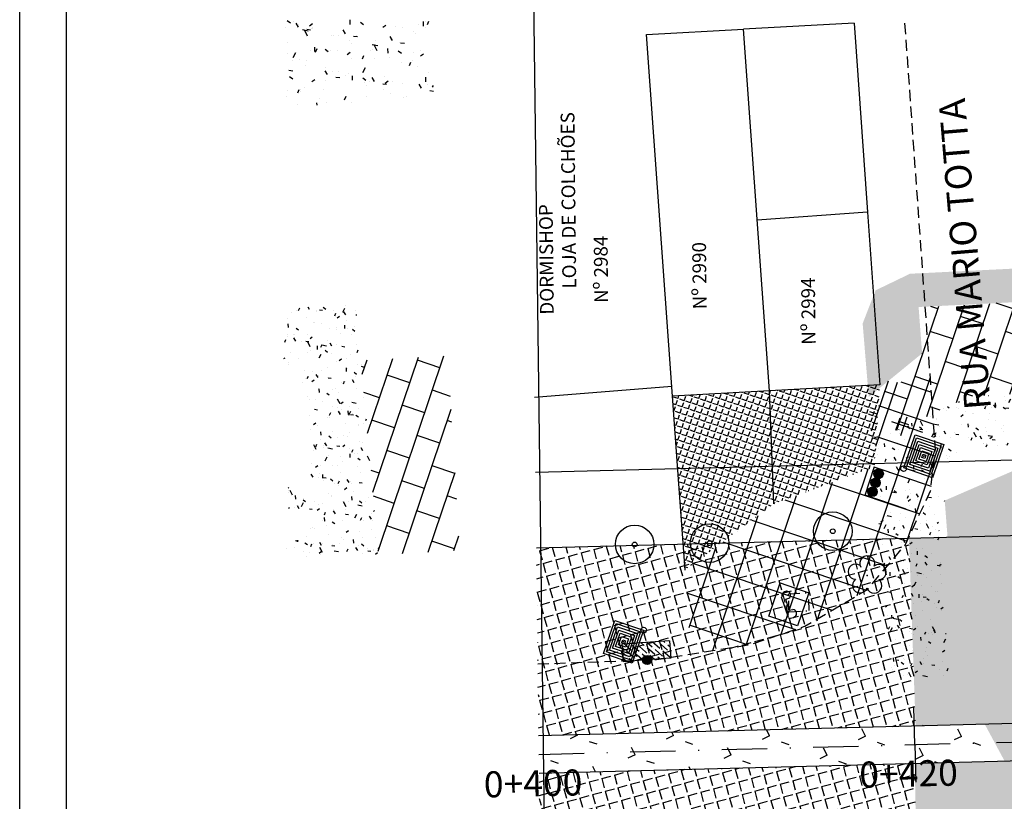
# Model space of a CAD drawing. Extents: x 177355 to 180193, y 1667697 to 1668292.
# Drawn here: x 178414 to 178519, y 1668065 to 1668148 of the extents above; entities that cross this region are included whole.
import ezdxf
from ezdxf.enums import TextEntityAlignment as Align

# ---------------------------------------------------------------- set-up
doc = ezdxf.new("R2010")
doc.units = 0
doc.header["$LTSCALE"] = 0.95
doc.header["$PDSIZE"] = 1
for name, pattern in [('CONTINUO', [0]), ('DASHDOT2', [0.5, 0.25, -0.125, 0, -0.125]), ('DASHDOTX2', [50.8, 25.4, -12.7, 0, -12.7]), ('DASHED2', [0.375, 0.25, -0.125])]:
    doc.linetypes.add(name, pattern=pattern)
doc.layers.get('0').update_dxf_attribs({"linetype": 'CONTINUOUS'})
for name, color, linetype in [('ARVORE', 123, 'CONTINUO'), ('BASALTO', 9, 'CONTINUOUS'), ('BOCADELOBO', 153, 'CONTINUO'), ('CAIXAESGOTORESIDENCIAL', 11, 'CONTINUO'), ('CAIXASESGOTO_NAO_IDENT', 63, 'CONTINUOUS'), ('CBQU', 37, 'CONTINUOUS'), ('CONCRETO', 9, 'CONTINUOUS'), ('D-SELO-LINF', 7, 'CONTINUOUS'), ('D-SELO-LING', 41, 'CONTINUOUS'), ('EDIF', 252, 'CONTINUOUS'), ('EIXO', 12, 'DASHDOTX2'), ('ESTAQUEAMENTO', 7, 'CONTINUOUS'), ('GRADE', 143, 'ZIGZAG'), ('GRÊS', 53, 'CONTINUOUS'), ('MFIO-EXI', 7, 'DASHED2'), ('PARALELEPÍPEDO', 252, 'CONTINUOUS'), ('POSTE', 31, 'CONTINUO'), ('PROJ_REV', 10, 'CONTINUOUS'), ('SINALEIRA', 151, 'CONTINUOUS'), ('TELEFON_', 33, 'CONTINUO'), ('TELHADO', 253, 'DASHDOT2'), ('TEXTG', 7, 'CONTINUOUS'), ('TEXTM', 7, 'CONTINUOUS'), ('TEXTP', 252, 'CONTINUOUS'), ('VEGETAÇÃO', 103, 'CONTINUOUS')]:
    doc.layers.add(name, color=color, linetype=linetype)
doc.styles.add('ARIAL', font='ARIAL.TTF')
doc.styles.add('ROMANS', font='romans', dxfattribs={"height": 0.2})
doc.styles.get("Standard").update_dxf_attribs({"font": 'ARIAL.TTF'})
doc.linetypes.add('ZIGZAG', pattern='A,0.00254,-5.08,[131,ltypeshp.shx,S=5.08,R=0,X=-5.08,Y=0],-10.16,[131,ltypeshp.shx,S=5.08,R=180,X=5.08,Y=0],-5.08', length=20.32254)
pattern_1 = [(121.40263497, (3226835.769, 272122.5108), (1.4641670162, 3.351766426), [0.381, -4.191]), (66.40263497, (3226835.769, 272122.5108), (-3.8463948857, 0.550568263), [0.3048, -3.3528]), (171.85363497, (3226835.891, 272122.79), (-2.382207186, 3.902341628), [0.3238, -3.5618]), (117.58683497, (3226834.806, 272122.835), (2.5259675005, 4.8703233656), [0.5715, -6.2865]), (168.03823497, (3226835.0166, 272123.2407), (-3.17587624, 6.078312316), [0.4857, -5.3427]), (62.58663497, (3226834.806, 272122.835), (-3.175865568, 6.078316561), [0.4572, -5.0292]), (92.40263497, (3226835.2088, 272123.2353), (2.905557935, 2.2216787148), [0.381, -4.191]), (37.40263497, (3226835.2088, 272123.2353), (-3.097211978, 2.346307097), [0.3048, -3.3528]), (142.85403497, (3226835.451, 272123.4204), (-0.191664479, 4.567980515), [0.3238, -3.5618]), (108.902634973, (3226835.769, 272122.5108), (-1.5830966167, 0.59786514345), [0, -3.31216, 0, -3.4036, 0, -3.3655]), (78.90263497, (3226835.769, 272122.5108), (-1.472792252, 1.9055941147), [0, -1.94056, 0, -3.23596, 0, -1.2827]), (38.902634973, (3226835.4077, 272121.4371), (0.97343158355, 2.5336697011), [0, -1.27, 0, -3.9624, 0, -5.2578]), (28.90263497, (3226835.2457, 272120.9556), (0.4628385384, 2.9700647833), [0, -1.651, 0, -2.63144, 0, -3.7338])]
pattern_2 = [(71.40263497, (3226835.769, 272122.5108), (-2.4073690171, 0.810045934), []), (161.40263497, (3226835.769, 272122.511), (-1.620091868, -4.814738034), [2.54, -2.54]), (161.40263497, (3226836.579, 272124.918), (-1.620091868, -4.814738034), [-2.54, 2.54])]
pattern_3 = [(285.27344069, (0, 0), (1.3476574466, 0.3680059871), [1.016, -0.381]), (15.27344069, (0, 0), (-0.3680059871, 1.3476574466), [1.016, -0.381])]

# ---------------------------------------------------------------- blocks, each defined once
blk = doc.blocks.new('SIMB_ARVORE')
at = {"color": 0}
for centre, start, end in [((-0.545, 0.75), 18.74976, 233.1301), ((0.545, 0.75), 306.8699, 161.25024), ((-0.88, -0.285), 87.01336, 319.18492), ((0.88, -0.285), 234.92625, 89.00365), ((0, -0.925), 162.8241, 17.1759)]:
    blk.add_arc(centre, 0.575, start, end, dxfattribs=at)
blk.add_point((0, 0), dxfattribs=at)
for tag in ['COTA', 'PONTO', 'DESC']:
    blk.add_attdef(tag, (0, 0), '', height=1)
blk = doc.blocks.new('A$C092160AA')
at = {"layer": 'ARVORE'}
blk.add_blockref('SIMB_ARVORE', (1.455, 1.46, -0.814), dxfattribs=at)
blk = doc.blocks.new('A$C1F906D3D')
at = {"layer": 'BOCADELOBO', "linetype": 'CONTINUOUS'}
h = blk.add_hatch(dxfattribs=at)
h.set_pattern_fill('ANSI36', color=256, scale=2.4, style=0)
h.set_pattern_definition([(45, (-217069.37596, -2016144.97433), (0.159099025767, 0.58336309448), [0.75, -0.15, 0, -0.15])])
edge = h.paths.add_edge_path()
edge.add_arc((0.346, 1.8), 0.346, 0, 360)
edge = h.paths.add_edge_path()
edge.add_line((0.346, 3.591), (0.355, 3.6))
edge.add_line((0.346, 2.146), (0.346, 3.6))
edge.add_line((1.68, 0), (0.346, 0))
edge.add_line((0.346, 0), (0.346, 1.454))
edge.add_line((0.346, 3.6), (1.68, 3.6))
edge.add_line((1.68, 0), (1.68, 3.6))
h = blk.add_hatch(color=256, dxfattribs=at)
edge = h.paths.add_edge_path()
edge.add_arc((0.346, 1.8), 0.346, 0, 360)
for p, q in [((0.346, 3.591, -0.084), (0.355, 3.6, -0.084)), ((1.68, 0, 0.422), (1.68, 3.6, 0.422))]:
    blk.add_line(p, q, dxfattribs=at)
at = {"layer": 'BOCADELOBO', "elevation": 0.422}
for points in [[(0.346, 3.6), (1.68, 3.6)], [(0.346, 2.146), (0.346, 3.6), (0.346, 3.6)], [(1.68, 0), (0.346, 0), (0.346, 1.454)]]:
    blk.add_lwpolyline(points, dxfattribs=at)
at = {"layer": 'BOCADELOBO', "linetype": 'CONTINUOUS'}
blk.add_circle((0.346, 1.8, 0.422), 0.346, dxfattribs=at)
blk = doc.blocks.new('A$C7EB229C9')
at = {"layer": 'BOCADELOBO', "linetype": 'CONTINUOUS', "rotation": 268.1940797727466}
blk.add_blockref('A$C1F906D3D', (0.053, 1.792, -4.462), dxfattribs=at)
blk = doc.blocks.new('SIMB_POSTE')
at = {"color": 0}
for points in [[(0, 0), (0, 2.5)], [(-0.75, 1.5), (0.75, 1.5)], [(-0.5, 2), (0.5, 2)]]:
    blk.add_lwpolyline(points, dxfattribs=at)
for tag in ['COTA', 'PONTO', 'DESC']:
    blk.add_attdef(tag, (0, 0), '', height=1)
blk = doc.blocks.new('A$C172B79DC')
at = {"layer": 'SINALEIRA', "linetype": 'CONTINUO'}
h = blk.add_hatch(color=240, dxfattribs=at)
edge = h.paths.add_edge_path()
edge.add_arc((0.3, 1.985), 0.254, 0, 360)
h = blk.add_hatch(color=50, dxfattribs=at)
edge = h.paths.add_edge_path()
edge.add_arc((0.808, 1.985), 0.254, 0, 360)
h = blk.add_hatch(color=112, dxfattribs=at)
edge = h.paths.add_edge_path()
edge.add_arc((1.316, 1.985), 0.254, 0, 360)
for p, q in [((0, 2.305), (1.604, 2.305)), ((0, 0), (0, 2.302))]:
    blk.add_line(p, q, dxfattribs=at)
for centre in [(0.3, 1.985, -10.495), (0.808, 1.985, -10.495), (1.316, 1.985, -10.495)]:
    blk.add_circle(centre, 0.254, dxfattribs=at)
blk = doc.blocks.new('SIMB_TELEFON_')
at = {"color": 0}
blk.add_lwpolyline([(-4.253, 3.7155), (0.0115, 3.7025), (0, 0.013), (-4.2645, 0.026), (-4.253, 3.7155)], close=True, dxfattribs=at)
for points in [[(-3.659, 1.3965), (-1.5695, 2.971)], [(-2.8205, 1.573), (-1.658, 2.412)], [(-1.658, 2.412), (-1.393, 2.088)], [(-2.585, 1.2055), (-2.8205, 1.573)]]:
    blk.add_lwpolyline(points, dxfattribs=at)
for centre, radius, start, end in [((-1.2755, 2.409), 0.6214, 22.562942, 115.227381), ((-1.1295, 2.4605), 0.4649, 233.189825, 17.885531), ((-2.751, 1.4385), 0.9318, 185.173645, 233.433326), ((-3.0125, 1.048), 0.4649, 233.189825, 17.885531)]:
    blk.add_arc(centre, radius, start, end, dxfattribs=at)
blk.add_point((0, 0), dxfattribs=at)
for tag in ['COTA', 'PONTO', 'DESC']:
    blk.add_attdef(tag, (0, 0), '', height=1)
blk = doc.blocks.new('A$C29D64146')
at = {"layer": 'CAIXAESGOTORESIDENCIAL'}
for radius in [1.027, 0.125]:
    blk.add_circle((1.027, 1.027), radius, dxfattribs=at)
blk = doc.blocks.new('A$C38844A4B')
at = {"layer": 'CAIXASESGOTO_NAO_IDENT'}
for points, elevation in [([(0.007, 2.159), (2.494, 2.152), (2.487, 0), (0, 0.008), (0.007, 2.159)], -10.495), ([(0.193, 1.997), (2.307, 1.991), (2.301, 0.162), (0.187, 0.168), (0.193, 1.997)], -10.495), ([(0.379, 1.835), (2.12, 1.83), (2.115, 0.324), (0.374, 0.329), (0.379, 1.835)], -5.576), ([(0.565, 1.673), (1.933, 1.669), (1.929, 0.486), (0.561, 0.49), (0.565, 1.673)], -3.116), ([(0.751, 1.512), (1.746, 1.508), (1.743, 0.648), (0.748, 0.651), (0.751, 1.512)], -0.656), ([(0.937, 1.35), (1.559, 1.348), (1.557, 0.81), (0.935, 0.812), (0.937, 1.35)], 1.804), ([(1.123, 1.188), (1.372, 1.187), (1.371, 0.972), (1.122, 0.972), (1.123, 1.188)], 4.264)]:
    blk.add_lwpolyline(points, close=True, dxfattribs=dict(at, elevation=elevation))
blk.add_point((1.247, 1.08, 5.903), dxfattribs=at)

msp = doc.modelspace()

# ---------------------------------------------------------------- hatches: boundary and pattern name
at = {"layer": 'BASALTO'}
h = msp.add_hatch(dxfattribs=at)
h.set_pattern_fill('AR-CONC', color=256, scale=0.02, angle=71.4026, style=0)
h.set_pattern_definition(pattern_1)
h.paths.add_polyline_path([(178509.74, 1668117.33), (178510.11, 1668112.39), (178504.43, 1668107.75), (178503.78, 1668115.57), (178505.15, 1668119.1), (178508.82, 1668120.87), (178619.74, 1668126.36), (178621.04, 1668124.55), (178619.94, 1668122.86)])
h = msp.add_hatch(dxfattribs=at)
h.set_pattern_fill('AR-CONC', color=256, scale=0.02, angle=71.4026, style=0)
h.set_pattern_definition(pattern_1)
h.paths.add_polyline_path([(178506.84, 1668077.48), (178504.83, 1668102.99), (178515.22, 1668107.83), (178579.94, 1668110.93), (178580.3, 1668104.42), (178579.54, 1668100.66), (178564.24, 1668103.22), (178555.45, 1668103.85), (178543.88, 1668103.98), (178522.05, 1668102.84), (178516.21, 1668102.39), (178510.71, 1668100.26), (178512.68, 1668096.68), (178511.7, 1668096.56), (178512.99, 1668078)])
h = msp.add_hatch(dxfattribs=at)
h.set_pattern_fill('AR-CONC', color=256, scale=0.02, angle=71.4026, style=0)
h.set_pattern_definition(pattern_1)
h.paths.add_polyline_path([(178520.9, 1668065.28), (178513.97, 1668078.12), (178512.52, 1668096.72), (178522.17, 1668100.91), (178522.05, 1668102.84), (178543.88, 1668103.98), (178555.45, 1668103.85), (178564.24, 1668103.22), (178564.46, 1668101.08), (178579.15, 1668098.77), (178579.54, 1668100.66), (178590.45, 1668098.67), (178623.01, 1668090.92), (178623.74, 1668081.94), (178611.27, 1668084.61), (178611.49, 1668085.54), (178577.94, 1668093.74), (178577.49, 1668092.42), (178564.44, 1668095.64), (178519.13, 1668091.86)])
at = {"layer": 'CBQU'}
h = msp.add_hatch(dxfattribs=at)
h.set_pattern_fill('ANGLE', color=256, scale=0.2, angle=-74.7266, style=0)
h.set_pattern_definition(pattern_3)
h.paths.add_polyline_path([(178508.71, 1668092.73), (178509.42, 1668072.74), (178533.05, 1668073.35), (178527.6, 1668093.22)])
h.paths.add_polyline_path([(178564.22, 1668088.88), (178563.02, 1668094.94), (178544.4, 1668093.66), (178544.09, 1668093.65), (178527.6, 1668093.22), (178533.05, 1668073.35), (178544.61, 1668073.65), (178545.19, 1668073.67), (178566.99, 1668074.92), (178565.17, 1668084.09), (178534.45, 1668082.48), (178533.08, 1668082.49), (178531, 1668084.46), (178533.02, 1668087.27)])
h.paths.add_polyline_path([(178565.17, 1668084.09), (178564.22, 1668088.88), (178533.02, 1668087.27), (178531, 1668084.46), (178533.08, 1668082.49), (178534.45, 1668082.48)], flags=17)
h.paths.add_polyline_path([(178532.49, 1668059.95), (178536.24, 1668061.76), (178534.14, 1668069.38), (178509.33, 1668068.74), (178509.48, 1668060.31), (178510.55, 1668060.37), (178514.18, 1668058.82), (178515.19, 1668055.03), (178515.67, 1668048.89), (178531.71, 1668049.31), (178531.34, 1668053.69), (178531.11, 1668056.42)])
h.paths.add_polyline_path([(178515.19, 1668055.03), (178514.18, 1668058.82), (178510.55, 1668060.37), (178509.48, 1668060.31), (178509.69, 1668048.74), (178515.67, 1668048.89)])
h.paths.add_polyline_path([(178531.34, 1668053.69), (178531.71, 1668049.31), (178532.47, 1668049.33), (178532.9, 1668049.78), (178537.45, 1668053.24), (178537.08, 1668058.17), (178537.22, 1668058.18), (178536.25, 1668061.72), (178536.15, 1668061.72), (178532.49, 1668059.95), (178531.11, 1668056.42)])
h.paths.add_polyline_path([(178537.22, 1668058.18), (178537.08, 1668058.17), (178537.45, 1668053.24), (178532.9, 1668049.78), (178532.47, 1668049.33), (178539.6, 1668049.52)])
h.paths.add_polyline_path([(178537.22, 1668058.18), (178539.6, 1668049.52), (178543.7, 1668049.62), (178546.57, 1668049.87), (178546.88, 1668049.89), (178571.74, 1668051), (178570, 1668059.77)])
h.paths.add_polyline_path([(178539.87, 1668061.87), (178536.25, 1668061.72), (178537.22, 1668058.18), (178570, 1668059.77), (178569.29, 1668063.31)])
h.paths.add_polyline_path([(178569.29, 1668063.31), (178567.76, 1668071.03), (178542.54, 1668069.6), (178534.14, 1668069.38), (178536.25, 1668061.72), (178539.87, 1668061.87)])
h.paths.add_polyline_path([(178502.81, 1668062.6), (178514.75, 1668062.87), (178514.65, 1668067.11), (178502.71, 1668066.84)], flags=9)
h.paths.add_polyline_path([(178528.89, 1668018.29), (178525.71, 1668056.08), (178521.35, 1668055.71), (178524.54, 1668017.92)], flags=9)
h.paths.add_polyline_path([(178542.79, 1668063.85), (178554.73, 1668064.12), (178554.63, 1668068.36), (178542.69, 1668068.09)], flags=24)
h = msp.add_hatch(dxfattribs=at)
h.set_pattern_fill('ANGLE', color=167, scale=0.2, angle=-74.7266, style=0)
h.set_pattern_definition(pattern_3)
h.paths.add_polyline_path([(178491.74, 1668081.37), (178497.62, 1668083.34), (178504.26, 1668087.23), (178508.3, 1668091.98), (178508.65, 1668092.73), (178469.03, 1668091.7), (178469.17, 1668079.32), (178479.82, 1668079.72), (178481.82, 1668079.8)])
h.paths.add_polyline_path([(178495.89, 1668086.79), (178495.95, 1668084.87), (178498.1, 1668085), (178498.04, 1668086.91)], flags=17)
h.paths.add_polyline_path([(178509.42, 1668072.74), (178508.71, 1668092.73), (178508.65, 1668092.73), (178508.3, 1668091.98), (178504.26, 1668087.23), (178497.62, 1668083.34), (178491.74, 1668081.37), (178481.82, 1668079.8), (178479.82, 1668079.72), (178469.17, 1668079.32), (178469.26, 1668071.7)])
h.paths.add_polyline_path([(178509.48, 1668060.31), (178509.33, 1668068.74), (178469.31, 1668067.7), (178469.42, 1668058.08)])
h.paths.add_polyline_path([(178509.69, 1668048.74), (178509.48, 1668060.31), (178469.42, 1668058.08), (178469.49, 1668051.87), (178471.22, 1668052), (178471.56, 1668047.75)])
h.paths.add_polyline_path([(178502.81, 1668062.6), (178514.75, 1668062.87), (178514.65, 1668067.11), (178502.71, 1668066.84)], flags=9)
h.paths.add_polyline_path([(178462.82, 1668061.56), (178474.76, 1668061.83), (178474.67, 1668066.07), (178462.73, 1668065.81)], flags=9)
at = {"layer": 'CONCRETO'}
h = msp.add_hatch(dxfattribs=at)
h.set_pattern_fill('ANGLE', color=256, scale=0.1, angle=71.4026, style=0)
h.set_pattern_definition([(71.402634973, (3226863.1043, 272063.3579), (-0.66202647971, 0.22276263187), [0.508, -0.1905]), (161.402634973, (3226863.1043, 272063.3579), (-0.22276263187, -0.66202647971), [0.508, -0.1905])])
h.paths.add_polyline_path([(178484.86, 1668089.32), (178483.53, 1668107.83), (178493.86, 1668108.4), (178505.62, 1668109.04), (178505.06, 1668100.34), (178494.33, 1668096.37)])
at = {"layer": 'GRÊS'}
h = msp.add_hatch(dxfattribs=at)
h.set_pattern_fill('NET', color=256, angle=71.4026, style=0)
h.set_pattern_definition([(71.40263497, (3226863.1043, 272063.358), (-3.0092112714, 1.0125574176), []), (161.40263497, (3226863.1043, 272063.358), (-1.0125574176, -3.0092112714), [])])
h.paths.add_polyline_path([(178484.86, 1668089.32), (178485.51, 1668080.39), (178491.74, 1668081.37), (178497.62, 1668083.34), (178504.26, 1668087.23), (178508.3, 1668091.98), (178511.02, 1668097.76), (178511.53, 1668102.2), (178511.02, 1668109.85), (178505.62, 1668109.04), (178505.06, 1668100.34), (178494.36, 1668096.38)])
at = {"layer": 'PARALELEPÍPEDO'}
h = msp.add_hatch(dxfattribs=at)
h.set_pattern_fill('BRICK', color=256, scale=0.4, angle=71.4026, style=0)
h.set_pattern_definition(pattern_2)
h.paths.add_polyline_path([(178515.22, 1668107.83), (178504.83, 1668102.99), (178504.43, 1668107.75), (178510.11, 1668112.39), (178509.74, 1668117.33), (178576.57, 1668120.57), (178579.94, 1668110.93)])
h = msp.add_hatch(dxfattribs=at)
h.set_pattern_fill('BRICK', color=256, scale=0.4, angle=71.4026, style=0)
h.set_pattern_definition(pattern_2)
h.paths.add_polyline_path([(178452.23, 1668090.92), (178460.87, 1668091.45), (178459.61, 1668112.17), (178450.36, 1668111.67)])

# ---------------------------------------------------------------- linework, layer by layer
at = {"layer": 'BASALTO'}
for p, q in [((178442.83, 1668147.54), (178442.49, 1668147.79)), ((178443.13, 1668147.74), (178443.13, 1668147.74)), ((178443.71, 1668147.14), (178443.45, 1668147.56)), ((178443.65, 1668147.42), (178443.65, 1668147.42)), ((178444.86, 1668147.27), (178445.18, 1668147.51)), ((178449.21, 1668147.41), (178449.19, 1668147.9)), ((178450.63, 1668147.38), (178450.3, 1668147.63)), ((178452.67, 1668147.11), (178452.98, 1668147.35)), ((178456.44, 1668147.42), (178456.44, 1668147.42)), ((178457.02, 1668147.24), (178457, 1668147.74)), ((178457.26, 1668147.71), (178457.26, 1668147.71)), ((178457.42, 1668147.4), (178457.57, 1668147.76)), ((178442.36, 1668147.05), (178442.36, 1668147.05)), ((178444.73, 1668146.7), (178444.12, 1668146.83)), ((178444.67, 1668146.17), (178444.32, 1668146.83)), ((178444.99, 1668146.8), (178444.57, 1668146.86)), ((178445.1, 1668146.99), (178445.1, 1668146.99)), ((178445.19, 1668146.96), (178445.19, 1668146.96)), ((178445.22, 1668147.13), (178445.22, 1668147.13)), ((178447.45, 1668146.29), (178447.45, 1668146.29)), ((178447.92, 1668146.24), (178447.92, 1668146.24)), ((178448.71, 1668146.43), (178448.45, 1668146.85)), ((178449.85, 1668146.29), (178449.85, 1668146.29)), ((178454.06, 1668147.22), (178454.06, 1668147.22)), ((178454.81, 1668147.1), (178454.81, 1668147.1)), ((178455.97, 1668146.67), (178455.97, 1668146.67)), ((178456.12, 1668146.44), (178456.12, 1668146.44)), ((178457.21, 1668147.09), (178457.21, 1668147.09)), ((178442.49, 1668145.48), (178442.49, 1668145.48)), ((178447.25, 1668146.19), (178447.25, 1668146.19)), ((178449.17, 1668145.73), (178449.17, 1668145.73)), ((178449.3, 1668145.41), (178449.3, 1668145.41)), ((178449.99, 1668146.08), (178449.57, 1668146.14)), ((178452.15, 1668145.13), (178451.53, 1668145.26)), ((178452.08, 1668144.6), (178451.74, 1668145.26)), ((178451.92, 1668145.67), (178451.92, 1668145.67)), ((178453.71, 1668145.71), (178453.45, 1668146.13)), ((178453.45, 1668145.77), (178453.45, 1668145.77)), ((178454.49, 1668145.46), (178454.49, 1668145.46)), ((178454.99, 1668145.37), (178454.57, 1668145.43)), ((178442.51, 1668144.33), (178442.51, 1668144.33)), ((178443.14, 1668143.88), (178443.42, 1668144.41)), ((178444.93, 1668144.59), (178444.93, 1668144.59)), ((178445.44, 1668144.52), (178445.42, 1668145.01)), ((178445.51, 1668144.47), (178445.67, 1668144.84)), ((178446.85, 1668144.49), (178446.52, 1668144.74)), ((178447.13, 1668144.65), (178447.13, 1668144.65)), ((178447.89, 1668144.69), (178447.89, 1668144.69)), ((178448.89, 1668144.22), (178449.2, 1668144.46)), ((178450.51, 1668143.76), (178450.67, 1668144.12)), ((178451.36, 1668144.63), (178451.36, 1668144.63)), ((178451.57, 1668144.73), (178451.57, 1668144.73)), ((178453.24, 1668144.36), (178453.22, 1668144.85)), ((178454.66, 1668144.33), (178454.32, 1668144.58)), ((178455.99, 1668144.41), (178455.99, 1668144.41)), ((178456.69, 1668144.06), (178457.01, 1668144.3)), ((178456.73, 1668144.62), (178456.73, 1668144.62)), ((178443.05, 1668143.55), (178443.05, 1668143.55)), ((178443.84, 1668143.7), (178443.84, 1668143.7)), ((178444.56, 1668143.56), (178444.56, 1668143.56)), ((178449.37, 1668143.81), (178449.37, 1668143.81)), ((178451.77, 1668143.81), (178451.77, 1668143.81)), ((178453.42, 1668143.86), (178453.42, 1668143.86)), ((178454.71, 1668143.38), (178454.71, 1668143.38)), ((178455.48, 1668143.08), (178455.48, 1668143.08)), ((178455.51, 1668143.04), (178455.67, 1668143.41)), ((178455.84, 1668143.56), (178455.84, 1668143.56)), ((178443.08, 1668142.44), (178442.67, 1668142.5)), ((178444.41, 1668143), (178444.41, 1668143)), ((178446.8, 1668142.07), (178446.55, 1668142.49)), ((178446.62, 1668142.78), (178446.62, 1668142.78)), ((178447.32, 1668142.38), (178447.32, 1668142.38)), ((178447.91, 1668142.44), (178447.91, 1668142.44)), ((178449.05, 1668142.17), (178449.05, 1668142.17)), ((178450.56, 1668142.31), (178450.83, 1668142.84)), ((178450.65, 1668142.38), (178450.65, 1668142.38)), ((178456.41, 1668142.98), (178456.41, 1668142.98)), ((178457.54, 1668142.3), (178457.54, 1668142.3)), ((178443.08, 1668141.6), (178442.74, 1668141.85)), ((178445.11, 1668141.33), (178445.43, 1668141.57)), ((178446.62, 1668141.4), (178446.62, 1668141.4)), ((178448.08, 1668141.72), (178447.67, 1668141.78)), ((178448.68, 1668142), (178448.68, 1668142)), ((178449.46, 1668141.47), (178449.44, 1668141.96)), ((178450.88, 1668141.44), (178450.54, 1668141.69)), ((178450.74, 1668141.22), (178450.74, 1668141.22)), ((178451.28, 1668141.33), (178451.28, 1668141.33)), ((178451.8, 1668141.35), (178451.55, 1668141.78)), ((178453.08, 1668141.01), (178452.67, 1668141.07)), ((178452.85, 1668141.91), (178452.85, 1668141.91)), ((178452.91, 1668141.17), (178453.23, 1668141.41)), ((178453.68, 1668141.33), (178453.68, 1668141.33)), ((178454.73, 1668141.12), (178454.73, 1668141.12)), ((178456.81, 1668140.64), (178456.55, 1668141.06)), ((178457.27, 1668141.31), (178457.25, 1668141.8)), ((178457.47, 1668141.06), (178457.47, 1668141.06)), ((178442.57, 1668140.4), (178442.57, 1668140.4)), ((178443.61, 1668140.12), (178443.77, 1668140.48)), ((178443.9, 1668140.26), (178443.9, 1668140.26)), ((178443.92, 1668140.53), (178443.92, 1668140.53)), ((178444.32, 1668140.73), (178444.32, 1668140.73)), ((178446.32, 1668140.52), (178446.32, 1668140.52)), ((178450.97, 1668140.87), (178450.97, 1668140.87)), ((178452.8, 1668140.45), (178452.8, 1668140.45)), ((178453.44, 1668140.08), (178453.44, 1668140.08)), ((178458.09, 1668140.29), (178457.67, 1668140.35)), ((178457.97, 1668140.74), (178458.07, 1668140.93)), ((178442.45, 1668139.69), (178442.45, 1668139.69)), ((178443.6, 1668138.89), (178443.6, 1668138.89)), ((178445.68, 1668138.81), (178445.66, 1668139.07)), ((178445.96, 1668139.48), (178445.96, 1668139.48)), ((178446.64, 1668139.14), (178446.64, 1668139.14)), ((178448.61, 1668139.4), (178448.77, 1668139.76)), ((178449.39, 1668139.08), (178449.39, 1668139.08)), ((178450.96, 1668139.7), (178450.96, 1668139.7)), ((178454.85, 1668139.67), (178454.85, 1668139.67)), ((178455.24, 1668139.7), (178455.24, 1668139.7)), ((178443.52, 1668116.93), (178443.52, 1668116.93)), ((178443.71, 1668116.95), (178443.83, 1668117.23)), ((178444.87, 1668117.06), (178444.72, 1668117.31)), ((178445.57, 1668116.93), (178445.57, 1668116.93)), ((178445.63, 1668116.89), (178445.63, 1668116.89)), ((178446.26, 1668116.97), (178445.94, 1668117.01)), ((178446.59, 1668117.07), (178446.33, 1668117.26)), ((178447.42, 1668116.93), (178447.42, 1668116.93)), ((178448.41, 1668116.78), (178448.62, 1668117.19)), ((178448.69, 1668117.46), (178448.69, 1668117.46)), ((178449.8, 1668116.99), (178449.8, 1668116.99)), ((178442.53, 1668116.13), (178442.53, 1668116.13)), ((178442.99, 1668116.76), (178442.99, 1668116.76)), ((178444.57, 1668116.16), (178444.57, 1668116.16)), ((178447.55, 1668116.4), (178447.68, 1668116.68)), ((178447.82, 1668116.19), (178448.07, 1668116.37)), ((178448.72, 1668116.51), (178448.52, 1668116.83)), ((178448.77, 1668115.92), (178448.77, 1668115.92)), ((178449.9, 1668116.45), (178449.79, 1668116.46)), ((178442.63, 1668115.15), (178442.61, 1668115.53)), ((178443.68, 1668114.85), (178443.43, 1668115.04)), ((178445.32, 1668115.67), (178445.32, 1668115.67)), ((178445.42, 1668115.65), (178445.42, 1668115.65)), ((178446.16, 1668115.56), (178446.16, 1668115.56)), ((178447.04, 1668115.03), (178447.04, 1668115.03)), ((178447.74, 1668114.97), (178447.74, 1668114.97)), ((178447.78, 1668115.12), (178447.78, 1668115.12)), ((178448.63, 1668115.03), (178448.62, 1668115.41)), ((178448.89, 1668115.03), (178448.89, 1668115.03)), ((178449.69, 1668114.72), (178449.43, 1668114.92)), ((178449.67, 1668115.29), (178449.67, 1668115.29)), ((178442.24, 1668113.6), (178442.36, 1668113.88)), ((178442.48, 1668114.22), (178442.48, 1668114.22)), ((178442.55, 1668114.4), (178442.55, 1668114.4)), ((178443.11, 1668114.38), (178443.11, 1668114.38)), ((178443.41, 1668113.71), (178443.21, 1668114.03)), ((178443.23, 1668114.4), (178443.23, 1668114.4)), ((178444.66, 1668114.35), (178444.66, 1668114.35)), ((178444.92, 1668113.96), (178445.16, 1668114.15)), ((178446.8, 1668113.77), (178446.8, 1668113.77)), ((178448.22, 1668114.49), (178448.22, 1668114.49)), ((178449.32, 1668114.37), (178449.32, 1668114.37)), ((178444.06, 1668113.63), (178444.06, 1668113.63)), ((178444.8, 1668113.61), (178444.48, 1668113.66)), ((178444.94, 1668113.1), (178444.68, 1668113.61)), ((178444.95, 1668112.68), (178444.95, 1668112.68)), ((178445.64, 1668113.03), (178445.64, 1668113.03)), ((178445.73, 1668112.81), (178445.71, 1668113.19)), ((178446.09, 1668113.05), (178446.21, 1668113.33)), ((178446.66, 1668113.15), (178446.18, 1668113.25)), ((178446.78, 1668112.5), (178446.52, 1668112.7)), ((178447.25, 1668113.16), (178447.05, 1668113.48)), ((178447.79, 1668113.38), (178447.79, 1668113.38)), ((178448.64, 1668113.06), (178448.32, 1668113.11)), ((178448.52, 1668113.12), (178448.52, 1668113.12)), ((178449.9, 1668113.34), (178449.9, 1668113.34)), ((178449.94, 1668112.5), (178450.06, 1668112.78)), ((178442.15, 1668111.85), (178442.26, 1668111.93)), ((178442.86, 1668112.5), (178442.86, 1668112.5)), ((178443.69, 1668111.82), (178443.69, 1668111.82)), ((178444.7, 1668112.5), (178444.7, 1668112.5)), ((178445.89, 1668111.91), (178446.1, 1668112.32)), ((178446.8, 1668112.59), (178446.8, 1668112.59)), ((178447.23, 1668112.43), (178447.23, 1668112.43)), ((178448.02, 1668111.62), (178448.26, 1668111.8)), ((178448.27, 1668111.86), (178448.27, 1668111.86)), ((178448.81, 1668111.83), (178448.81, 1668111.83)), ((178449.21, 1668112.32), (178449.21, 1668112.32)), ((178442.61, 1668111.24), (178442.61, 1668111.24)), ((178442.65, 1668111.41), (178442.65, 1668111.41)), ((178444.33, 1668110.59), (178444.33, 1668110.59)), ((178446.17, 1668110.59), (178446.17, 1668110.59)), ((178446.82, 1668110.85), (178446.82, 1668110.85)), ((178447.76, 1668111.52), (178447.76, 1668111.52)), ((178448.82, 1668110.46), (178448.81, 1668110.84)), ((178448.93, 1668110.8), (178448.93, 1668110.8)), ((178449.99, 1668111.22), (178449.99, 1668111.22)), ((178450.39, 1668111.23), (178450.39, 1668111.23)), ((178444.49, 1668109.71), (178444.49, 1668109.71)), ((178444.62, 1668109.7), (178444.75, 1668109.98)), ((178445.11, 1668109.4), (178445.35, 1668109.58)), ((178445.15, 1668110.44), (178445.15, 1668110.44)), ((178445.79, 1668109.81), (178445.59, 1668110.13)), ((178445.83, 1668110.05), (178445.83, 1668110.05)), ((178446.74, 1668109.84), (178446.74, 1668109.84)), ((178447.18, 1668109.71), (178446.86, 1668109.76)), ((178449.64, 1668109.26), (178449.44, 1668109.58)), ((178449.88, 1668110.15), (178449.62, 1668110.35)), ((178449.74, 1668109.96), (178449.74, 1668109.96)), ((178444.08, 1668109.34), (178444.08, 1668109.34)), ((178445.8, 1668108.69), (178445.8, 1668108.69)), ((178445.92, 1668108.24), (178445.9, 1668108.62)), ((178447.3, 1668108.55), (178447.3, 1668108.55)), ((178447.65, 1668108.69), (178447.65, 1668108.69)), ((178448.32, 1668109.25), (178448.32, 1668109.25)), ((178448.47, 1668109.15), (178448.59, 1668109.43)), ((178448.74, 1668109.35), (178448.74, 1668109.35)), ((178449.9, 1668108.65), (178449.9, 1668108.65)), ((178444.67, 1668107.82), (178444.67, 1668107.82)), ((178444.86, 1668107.52), (178444.86, 1668107.52)), ((178445.55, 1668107.43), (178445.55, 1668107.43)), ((178445.85, 1668108.32), (178445.85, 1668108.32)), ((178446.97, 1668107.93), (178446.71, 1668108.13)), ((178448.12, 1668107.02), (178447.85, 1668107.53)), ((178447.96, 1668108.27), (178447.96, 1668108.27)), ((178450.58, 1668107.65), (178450.58, 1668107.65)), ((178445.71, 1668106.36), (178445.39, 1668106.41)), ((178446.25, 1668107.22), (178446.25, 1668107.22)), ((178447.27, 1668106.78), (178447.27, 1668106.78)), ((178447.84, 1668106.62), (178447.84, 1668106.62)), ((178448.21, 1668107.05), (178448.45, 1668107.24)), ((178448.28, 1668106.38), (178448.28, 1668106.38)), ((178449.12, 1668106.78), (178449.12, 1668106.78)), ((178449.83, 1668107.07), (178449.36, 1668107.17)), ((178450.1, 1668106.51), (178450.1, 1668106.51)), ((178444.87, 1668105.78), (178444.87, 1668105.78)), ((178446.83, 1668105.58), (178446.83, 1668105.58)), ((178446.98, 1668105.74), (178446.98, 1668105.74)), ((178447.01, 1668105.8), (178447.13, 1668106.08)), ((178447.03, 1668105.52), (178447.03, 1668105.52)), ((178448.17, 1668105.9), (178447.97, 1668106.23)), ((178449.02, 1668105.89), (178449, 1668106.27)), ((178449.06, 1668105.83), (178449.27, 1668106.24)), ((178449.56, 1668105.81), (178449.24, 1668105.86)), ((178449.42, 1668106.03), (178449.42, 1668106.03)), ((178450.07, 1668105.59), (178449.81, 1668105.78)), ((178450.85, 1668105.25), (178450.92, 1668105.41)), ((178445.3, 1668104.83), (178445.54, 1668105.01)), ((178445.74, 1668104.69), (178445.74, 1668104.69)), ((178448.75, 1668104.88), (178448.75, 1668104.88)), ((178450.11, 1668104.77), (178450.11, 1668104.77)), ((178450.12, 1668104.68), (178450.12, 1668104.68)), ((178450.59, 1668104.88), (178450.59, 1668104.88)), ((178444.93, 1668104.25), (178444.93, 1668104.25)), ((178446.11, 1668103.67), (178446.09, 1668104.05)), ((178447.16, 1668103.36), (178446.91, 1668103.56)), ((178447.33, 1668104.09), (178447.33, 1668104.09)), ((178447.82, 1668103.41), (178447.82, 1668103.41)), ((178448.5, 1668103.62), (178448.5, 1668103.62)), ((178448.91, 1668103.49), (178448.91, 1668103.49)), ((178449.13, 1668103.97), (178449.13, 1668103.97)), ((178445.59, 1668102.15), (178445.33, 1668102.66)), ((178445.54, 1668102.45), (178445.66, 1668102.72)), ((178446.01, 1668103.2), (178446.01, 1668103.2)), ((178446.37, 1668102.61), (178446.37, 1668102.61)), ((178446.4, 1668102.35), (178446.4, 1668102.35)), ((178446.71, 1668102.55), (178446.51, 1668102.88)), ((178447.31, 1668102.2), (178446.83, 1668102.3)), ((178448.1, 1668102.46), (178447.78, 1668102.5)), ((178448.4, 1668102.48), (178448.64, 1668102.67)), ((178449.14, 1668102.24), (178449.14, 1668102.24)), ((178449.39, 1668101.89), (178449.51, 1668102.17)), ((178450.22, 1668102.97), (178450.22, 1668102.97)), ((178450.55, 1668102), (178450.36, 1668102.33)), ((178450.49, 1668102.89), (178450.49, 1668102.89)), ((178445.25, 1668102.1), (178445.25, 1668102.1)), ((178446.54, 1668100.96), (178446.75, 1668101.37)), ((178446.84, 1668101.5), (178446.84, 1668101.5)), ((178448.15, 1668101.44), (178448.15, 1668101.44)), ((178449.21, 1668101.32), (178449.19, 1668101.71)), ((178449.66, 1668101.71), (178449.66, 1668101.71)), ((178449.97, 1668101.71), (178449.97, 1668101.71)), ((178450.26, 1668101.02), (178450, 1668101.21)), ((178451.29, 1668100.94), (178451.03, 1668101.45)), ((178445.03, 1668100.67), (178445.03, 1668100.67)), ((178445.49, 1668100.26), (178445.74, 1668100.45)), ((178446.03, 1668100.44), (178446.03, 1668100.44)), ((178447.35, 1668100.44), (178447.35, 1668100.44)), ((178447.88, 1668100.44), (178447.88, 1668100.44)), ((178448.42, 1668100.9), (178448.42, 1668100.9)), ((178450, 1668100.31), (178450, 1668100.31)), ((178445.24, 1668099.2), (178445.04, 1668099.53)), ((178445.78, 1668099.19), (178445.78, 1668099.19)), ((178445.91, 1668099.64), (178445.91, 1668099.64)), ((178446.3, 1668099.1), (178446.29, 1668099.48)), ((178446.63, 1668099.11), (178446.31, 1668099.15)), ((178448.17, 1668099.7), (178448.17, 1668099.7)), ((178450.28, 1668099.66), (178450.28, 1668099.66)), ((178442.59, 1668098.04), (178442.67, 1668098.1)), ((178446.35, 1668098.88), (178446.35, 1668098.88)), ((178447.36, 1668098.8), (178447.1, 1668098.99)), ((178447.18, 1668098.9), (178447.18, 1668098.9)), ((178447.5, 1668098.54), (178447.5, 1668098.54)), ((178447.93, 1668098.54), (178448.05, 1668098.82)), ((178447.94, 1668098.28), (178447.94, 1668098.28)), ((178448.59, 1668097.91), (178448.83, 1668098.1)), ((178449.09, 1668098.65), (178448.89, 1668098.97)), ((178449.19, 1668098.74), (178449.19, 1668098.74)), ((178449.35, 1668098.54), (178449.35, 1668098.54)), ((178450.48, 1668098.56), (178450.16, 1668098.6)), ((178442.64, 1668097.83), (178442.64, 1668097.83)), ((178442.68, 1668097.54), (178442.68, 1668097.54)), ((178443.07, 1668097.28), (178442.8, 1668097.79)), ((178443.4, 1668096.88), (178443.38, 1668097.26)), ((178444.26, 1668096.94), (178444.26, 1668096.94)), ((178446.89, 1668097.47), (178446.89, 1668097.47)), ((178447.19, 1668097.17), (178447.19, 1668097.17)), ((178447.26, 1668097.28), (178447.26, 1668097.28)), ((178449.3, 1668097.12), (178449.3, 1668097.12)), ((178449.4, 1668096.76), (178449.38, 1668097.14)), ((178449.52, 1668097.68), (178449.52, 1668097.68)), ((178451.1, 1668097.09), (178451.1, 1668097.09)), ((178442.67, 1668095.87), (178442.74, 1668096.02)), ((178443.31, 1668096.01), (178443.31, 1668096.01)), ((178443.78, 1668095.85), (178443.58, 1668096.17)), ((178444.01, 1668096.09), (178444.22, 1668096.5)), ((178444.45, 1668096.57), (178444.19, 1668096.77)), ((178445.45, 1668096.67), (178445.45, 1668096.67)), ((178445.69, 1668095.69), (178445.93, 1668095.88)), ((178445.84, 1668096.34), (178445.84, 1668096.34)), ((178446.21, 1668096.37), (178446.21, 1668096.37)), ((178448.77, 1668096.07), (178448.5, 1668096.58)), ((178448.98, 1668096.63), (178448.98, 1668096.63)), ((178450.48, 1668096.12), (178450.01, 1668096.22)), ((178450.45, 1668096.45), (178450.19, 1668096.64)), ((178450.82, 1668096.63), (178450.82, 1668096.63)), ((178445.14, 1668095.76), (178444.85, 1668095.8)), ((178446.46, 1668095.19), (178446.58, 1668095.47)), ((178446.49, 1668094.53), (178446.48, 1668094.92)), ((178447.43, 1668095.75), (178447.43, 1668095.75)), ((178447.63, 1668095.3), (178447.43, 1668095.62)), ((178449.01, 1668095.2), (178448.69, 1668095.25)), ((178448.73, 1668095.77), (178448.73, 1668095.77)), ((178448.73, 1668095.37), (178448.73, 1668095.37)), ((178449.01, 1668095.15), (178449.01, 1668095.15)), ((178449.71, 1668094.88), (178449.92, 1668095.29)), ((178450.31, 1668094.64), (178450.43, 1668094.92)), ((178451.47, 1668094.75), (178451.27, 1668095.07)), ((178451.45, 1668095.36), (178451.45, 1668095.36)), ((178451.69, 1668095.57), (178451.8, 1668095.66)), ((178445.23, 1668093.84), (178445.23, 1668093.84)), ((178446.22, 1668094.63), (178446.22, 1668094.63)), ((178446.43, 1668094.5), (178446.43, 1668094.5)), ((178446.63, 1668094.11), (178446.63, 1668094.11)), ((178447.55, 1668094.23), (178447.29, 1668094.42)), ((178448.33, 1668094.59), (178448.33, 1668094.59)), ((178450.45, 1668094.73), (178450.45, 1668094.73)), ((178450.59, 1668094.55), (178450.59, 1668094.55)), ((178451.54, 1668094.6), (178451.54, 1668094.6)), ((178444.54, 1668092.85), (178444.54, 1668092.85)), ((178444.98, 1668093.7), (178444.98, 1668093.7)), ((178445.35, 1668093.76), (178445.35, 1668093.76)), ((178446.93, 1668093.16), (178446.93, 1668093.16)), ((178448.27, 1668092.8), (178448.27, 1668092.8)), ((178448.78, 1668093.35), (178449.02, 1668093.53)), ((178450.2, 1668093.47), (178450.2, 1668093.47)), ((178450.48, 1668092.82), (178450.48, 1668092.82)), ((178451.46, 1668093.62), (178451.46, 1668093.62)), ((178451.92, 1668092.82), (178451.92, 1668092.82)), ((178443.29, 1668091.73), (178443.29, 1668091.73)), ((178443.7, 1668092.4), (178443.38, 1668092.45)), ((178443.59, 1668092.31), (178443.58, 1668092.51)), ((178444.64, 1668092.01), (178444.38, 1668092.2)), ((178445, 1668091.84), (178445.12, 1668092.12)), ((178445.25, 1668092.1), (178445.25, 1668092.1)), ((178446.16, 1668091.95), (178445.96, 1668092.27)), ((178446.24, 1668091.2), (178445.98, 1668091.71)), ((178446.26, 1668092.2), (178446.26, 1668092.2)), ((178447.55, 1668091.85), (178447.23, 1668091.9)), ((178447.36, 1668092.06), (178447.36, 1668092.06)), ((178448.11, 1668092.2), (178448.11, 1668092.2)), ((178448.52, 1668092.56), (178448.52, 1668092.56)), ((178449.59, 1668092.19), (178449.57, 1668092.57)), ((178450.01, 1668091.4), (178449.81, 1668091.72)), ((178450.1, 1668091.96), (178450.1, 1668091.96)), ((178450.64, 1668091.88), (178450.39, 1668092.08)), ((178442.44, 1668091.58), (178442.44, 1668091.58)), ((178444.26, 1668091.3), (178444.26, 1668091.3)), ((178444.52, 1668090.73), (178444.52, 1668090.73)), ((178444.87, 1668091.14), (178444.87, 1668091.14)), ((178445.88, 1668091.12), (178446.12, 1668091.31)), ((178445.97, 1668091.53), (178445.97, 1668091.53)), ((178446.01, 1668090.94), (178446.01, 1668090.94)), ((178447.96, 1668091.25), (178447.48, 1668091.35)), ((178448.84, 1668091.29), (178448.97, 1668091.57)), ((178450.49, 1668091.09), (178450.49, 1668091.09)), ((178451.08, 1668091.63), (178451.08, 1668091.63)), ((178451.4, 1668091.3), (178451.08, 1668091.35)), ((178451.67, 1668091.56), (178451.67, 1668091.56)), ((178451.68, 1668091.37), (178451.68, 1668091.37)), ((178451.88, 1668091), (178452.12, 1668091.18))]:
    msp.add_line(p, q, dxfattribs=at)
at = {"layer": 'CAIXASESGOTO_NAO_IDENT', "linetype": 'CONTINUO'}
for centre in [(178508.14, 1668100.12, -5.25), (178480.45, 1668082.93, -5.25)]:
    msp.add_circle(centre, 0.3, dxfattribs=at)
at = {"layer": 'D-SELO-LINF'}
msp.add_line((178414, 1667707.44), (178414, 1668291.44), dxfattribs=at)
at = {"layer": 'D-SELO-LING'}
for p, q in [((178419, 1667707.44), (178419, 1668281.44)), ((178470.99, 1667978.15), (178468.37, 1668179.84))]:
    msp.add_line(p, q, dxfattribs=at)
at = {"layer": 'EDIF', "linetype": 'CONTINUOUS'}
for p, q in [((178502.86, 1668147.55), (178491.1, 1668146.9)), ((178480.77, 1668146.34), (178491.1, 1668146.9)), ((178483.53, 1668107.83), (178480.77, 1668146.34)), ((178493.86, 1668108.4), (178491.1, 1668146.9)), ((178504.29, 1668127.41), (178492.55, 1668126.57)), ((178493.86, 1668108.4), (178483.53, 1668107.83))]:
    msp.add_line(p, q, dxfattribs=at)
at = {"layer": 'EDIF', "linetype": 'CONTINUOUS', "flags": 128}
msp.add_lwpolyline([(178502.86, 1668147.55), (178504.29, 1668127.41), (178505.62, 1668109.04), (178493.86, 1668108.4)], dxfattribs=at)
at = {"layer": 'EIXO', "ltscale": 0.2}
msp.add_lwpolyline([(178469.28, 1668069.7), (178542.45, 1668071.6), (178806.31, 1668086.54, -0.001305), (178809.43, 1668086.8), (178837.03, 1668089.06), (178914.7, 1668095.18), (178987.91, 1668101.19), (179026.3, 1668104.14), (179127.2, 1668112.13, -0.122509), (179253.41, 1668091.16), (179263.93, 1668086.6)], format="xyb", dxfattribs=at)
msp.add_point((178509.34, 1668070.74), dxfattribs=at)
at = {"layer": 'ESTAQUEAMENTO', "ltscale": 0.2}
for q in [(178509.23, 1668074.74), (178509.44, 1668066.74)]:
    msp.add_line((178509.34, 1668070.74), q, dxfattribs=at)
msp.add_point((178509.34, 1668070.74), dxfattribs=at)
at = {"layer": 'GRADE', "ltscale": 0.014}
for p, q in [((178468.84, 1668107.73), (178483.45, 1668108.89)), ((178484.1, 1668099.94), (178483.53, 1668107.83)), ((178494.33, 1668096.37), (178493.86, 1668108.4)), ((178484.86, 1668089.32), (178484.1, 1668099.94))]:
    msp.add_line(p, q, dxfattribs=at)
at = {"layer": 'MFIO-EXI', "linetype": 'DASHED2', "ltscale": 5, "flags": 128}
msp.add_lwpolyline([(178469.17, 1668079.32), (178479.82, 1668079.72), (178481.82, 1668079.8), (178491.74, 1668081.37), (178497.62, 1668083.34), (178504.26, 1668087.23), (178508.3, 1668091.98), (178511.02, 1668097.76), (178511.53, 1668102.2), (178508.28, 1668147.66)], dxfattribs=at)
at = {"layer": 'PROJ_REV', "ltscale": 0.2}
msp.add_line((178543.85, 1668101.64), (178468.93, 1668099.7), dxfattribs=at)
for points in [[(178469.03, 1668091.7), (178544.09, 1668093.65), (178544.4, 1668093.66)], [(178469.26, 1668071.7), (178544.61, 1668073.65), (178545.19, 1668073.67)], [(178469.31, 1668067.7), (178542.54, 1668069.6)]]:
    msp.add_lwpolyline(points, dxfattribs=at)
at = {"layer": 'TELHADO', "ltscale": 5}
for p, q in [((178495.89, 1668086.79), (178498.04, 1668086.91)), ((178495.95, 1668084.87), (178495.89, 1668086.79)), ((178498.1, 1668085), (178498.04, 1668086.91)), ((178495.95, 1668084.87), (178498.1, 1668085))]:
    msp.add_line(p, q, dxfattribs=at)
at = {"layer": 'VEGETAÇÃO', "ltscale": 0.2}
for p, q in [((178473.41, 1668071.73), (178473.37, 1668071.8)), ((178483.63, 1668071.7), (178483.45, 1668072.07)), ((178493.86, 1668071.67), (178493.53, 1668072.33)), ((178504.08, 1668071.64), (178503.7, 1668072.41)), ((178510.25, 1668072.72), (178510.14, 1668072.76)), ((178514.3, 1668071.61), (178513.92, 1668072.38)), ((178473.41, 1668071.73), (178472.64, 1668071.34)), ((178475.49, 1668070.77), (178474.68, 1668071.05)), ((178483.63, 1668071.7), (178482.87, 1668071.32)), ((178485.71, 1668070.75), (178484.9, 1668071.02)), ((178493.86, 1668071.67), (178493.09, 1668071.29)), ((178495.94, 1668070.72), (178495.12, 1668070.99)), ((178504.08, 1668071.64), (178503.31, 1668071.26)), ((178506.16, 1668070.69), (178505.35, 1668070.96)), ((178514.3, 1668071.61), (178513.54, 1668071.23)), ((178516.38, 1668070.66), (178515.57, 1668070.93)), ((178479.54, 1668069.66), (178478.77, 1668069.28)), ((178479.54, 1668069.66), (178479.16, 1668070.43)), ((178489.76, 1668069.64), (178489.38, 1668070.4)), ((178499.99, 1668069.61), (178499.6, 1668070.37)), ((178510.21, 1668069.58), (178509.83, 1668070.35)), ((178471.39, 1668068.74), (178470.58, 1668069.01)), ((178481.62, 1668068.71), (178480.81, 1668068.99)), ((178489.76, 1668069.64), (178489, 1668069.25)), ((178491.84, 1668068.68), (178491.03, 1668068.96)), ((178499.99, 1668069.61), (178499.22, 1668069.23)), ((178502.06, 1668068.66), (178501.25, 1668068.93)), ((178510.21, 1668069.58), (178509.44, 1668069.2)), ((178511.77, 1668068.8), (178511.47, 1668068.9)), ((178475.33, 1668067.85), (178475.06, 1668068.4)), ((178485.41, 1668068.11), (178485.29, 1668068.37))]:
    msp.add_line(p, q, dxfattribs=at)

# ---------------------------------------------------------------- block references
at = {"layer": 'ARVORE', "linetype": 'CONTINUO', "xscale": 1.4, "yscale": 1.4, "zscale": 1.4, "rotation": 251.4026349730155}
msp.add_blockref('A$C092160AA', (178502.97, 1668091.31, -0.49), dxfattribs=at)
at = {"layer": 'BOCADELOBO', "linetype": 'CONTINUO', "xscale": 1.4, "yscale": 1.4, "zscale": 1.4, "rotation": 186.1601067827281}
msp.add_blockref('A$C7EB229C9', (178483.18, 1668081.96, -2.42), dxfattribs=at)
at = {"layer": 'CAIXAESGOTORESIDENCIAL', "linetype": 'DASHDOT2', "xscale": 2, "yscale": 2, "zscale": 2, "rotation": 71.40263497301544}
for p in [(178501.89, 1668090.86), (178480.79, 1668089.45), (178488.77, 1668089.59)]:
    msp.add_blockref('A$C29D64146', p, dxfattribs=at)
at = {"layer": 'CAIXASESGOTO_NAO_IDENT', "linetype": 'DASHDOT2', "xscale": 1.5, "yscale": 1.5, "zscale": 1.5}
for p, rotation in [((178509.36, 1668103.73, -5.25), 251.4026349730155), ((178479.26, 1668079.39, -5.25), 71.40263497301544)]:
    msp.add_blockref('A$C38844A4B', p, dxfattribs=dict(at, rotation=rotation))
at = {"layer": 'POSTE', "xscale": 1.4, "yscale": 1.4, "zscale": 1.4, "rotation": 71.40263497301544}
msp.add_blockref('SIMB_POSTE', (178510.19, 1668103.97), dxfattribs=at)
at = {"layer": 'TELEFON_', "xscale": 0.8748000000000002, "yscale": 0.8748000000000002, "zscale": 0.8748000000000002, "rotation": 71.40263497301544}
msp.add_blockref('SIMB_TELEFON_', (178498.05, 1668086.91), dxfattribs=at)
at = {"layer": 'TELHADO', "linetype": 'CONTINUO', "xscale": 2, "yscale": 2, "zscale": 2, "rotation": 71.40263497301544}
msp.add_blockref('A$C172B79DC', (178508.4, 1668095.82), dxfattribs=at)

# ---------------------------------------------------------------- texts
at = {"layer": 'TEXTG', "ltscale": 0.5, "style": 'ARIAL'}
for s, p in [('0+420', (178508.7, 1668066.26)), ('0+400', (178468.71, 1668065.22))]:
    msp.add_text(s, height=2.772, rotation=1.2909, dxfattribs=at).set_placement(p, align=Align.CENTER)
at = {"layer": 'TEXTM', "ltscale": 0.5, "style": 'ARIAL'}
msp.add_text('RUA MARIO TOTTA', height=2.816, rotation=94.8158, dxfattribs=at).set_placement((178516.06, 1668123.07), align=Align.CENTER)
at = {"layer": 'TEXTP', "ltscale": 0.5, "style": 'ROMANS'}
for s, height, p in [('LOJA DE COLCHÕES', 1.4697, (178473.18, 1668128.69)), ('DORMISHOP', 1.47, (178470.83, 1668122.4)), ('Nº 2984', 1.47, (178476.64, 1668121.35)), ('Nº 2990', 1.47, (178487.13, 1668120.67)), ('Nº 2994', 1.47, (178498.73, 1668116.9))]:
    msp.add_text(s, height=height, rotation=90.6013, dxfattribs=at).set_placement(p, align=Align.CENTER)

doc.saveas('drawing.dxf')
